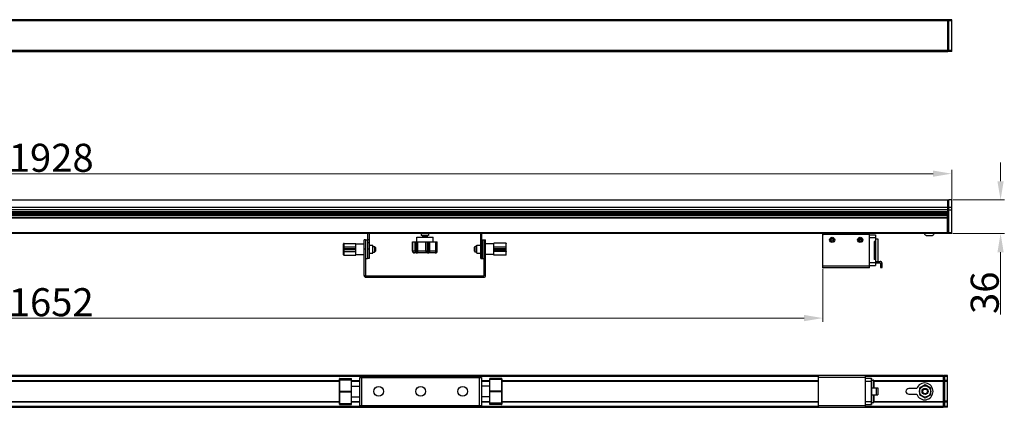
# Model space of a CAD drawing. Units: millimetres. Extents: x -808 to 3555, y -145 to 707.
# Drawn here: x 246 to 1300, y 72 to 486 of the extents above; entities that cross this region are included whole.
import ezdxf

# ---------------------------------------------------------------- set-up
doc = ezdxf.new("R2010")
doc.units = ezdxf.units.MM
doc.header["$LTSCALE"] = 30.734
doc.header["$PDMODE"] = 3
doc.header["$PDSIZE"] = 8
doc.layers.get('0').update_dxf_attribs({"linetype": 'CONTINUOUS'})
doc.layers.get('Defpoints').update_dxf_attribs({"linetype": 'CONTINUOUS'})
doc.styles.get("Standard").update_dxf_attribs({"font": 'txt', "width": 0.85})
doc.dimstyles.new('10', dxfattribs={"dimtxt": 30, "dimasz": 20, "dimexe": 4, "dimexo": 1, "dimgap": 2, "dimtad": 1, "dimdec": 1, "dimdsep": 46, "dimtxsty": 'Standard', "dimcen": 0.198, "dimclrd": 3, "dimclre": 3, "dimclrt": 1, "dimazin": 2, "dimtfac": 1, "dimtdec": 1, "dimtofl": 0, "dimtmove": 0, "dimatfit": 3, "dimfxl": 1, "dimtolj": 1, "dimtzin": 0, "dimlwd": 0, "dimlwe": 0, "dimarcsym": 0})

# ---------------------------------------------------------------- blocks, each defined once
blk = doc.blocks.new('*D0')
at = {"color": 3, "lineweight": 0, "transparency": 16777216}
for p, q in [((-684, 294.4), (-684, 325.5)), ((-664, 321.5), (1224, 321.5)), ((1244, 294.4), (1244, 325.5))]:
    blk.add_line(p, q, dxfattribs=at)
at = {"color": 3, "transparency": 16777216}
for points in [[(-664, 324.8), (-664, 318.2), (-684, 321.5)], [(1224, 324.8), (1224, 318.2), (1244, 321.5)]]:
    blk.add_solid(points, dxfattribs=at)
at = {"layer": 'Defpoints', "color": 0, "transparency": 16777216}
for p in [(1244, 321.5), (-684, 293.4), (1244, 293.4)]:
    blk.add_point(p, dxfattribs=at)
at = {"color": 1, "transparency": 16777216, "insert": (280, 338.5), "char_height": 30, "attachment_point": 5}
blk.add_mtext('\\A1;1928', dxfattribs=at)
blk = doc.blocks.new('*D3')
at = {"color": 3, "lineweight": 0, "transparency": 16777216}
for p, q in [((1296.3, 313.4), (1296.3, 333.4)), ((1245, 293.4), (1300.3, 293.4)), ((1245, 257.4), (1300.3, 257.4)), ((1296.3, 237.4), (1296.3, 170.9))]:
    blk.add_line(p, q, dxfattribs=at)
at = {"color": 3, "transparency": 16777216}
for points in [[(1292.9, 313.4), (1299.6, 313.4), (1296.3, 293.4)], [(1292.9, 237.4), (1299.6, 237.4), (1296.3, 257.4)]]:
    blk.add_solid(points, dxfattribs=at)
at = {"layer": 'Defpoints', "color": 0, "transparency": 16777216}
for p in [(1244, 293.4), (1244, 257.4), (1296.3, 257.4)]:
    blk.add_point(p, dxfattribs=at)
at = {"color": 1, "transparency": 16777216, "insert": (1279.3, 194.1), "char_height": 30, "attachment_point": 5, "rotation": 90}
blk.add_mtext('\\A1;36', dxfattribs=at)
blk = doc.blocks.new('*D4')
at = {"color": 3, "lineweight": 0, "transparency": 16777216}
for p, q in [((-546, 221.7), (-546, 163)), ((1106, 219.7), (1106, 163)), ((-526, 167), (1086, 167))]:
    blk.add_line(p, q, dxfattribs=at)
at = {"color": 3, "transparency": 16777216}
for points in [[(-526, 170.4), (-526, 163.7), (-546, 167)], [(1086, 170.4), (1086, 163.7), (1106, 167)]]:
    blk.add_solid(points, dxfattribs=at)
at = {"layer": 'Defpoints', "color": 0, "transparency": 16777216}
for p in [(-546, 222.7), (1106, 220.7), (1106, 167)]:
    blk.add_point(p, dxfattribs=at)
at = {"color": 1, "transparency": 16777216, "insert": (280, 184), "char_height": 30, "attachment_point": 5}
blk.add_mtext('\\A1;1652', dxfattribs=at)

msp = doc.modelspace()

# ---------------------------------------------------------------- linework, layer by layer
at = {"color": 7, "linetype": 'Continuous'}
for p, q in [((-684.01, 485.21), (1243.99, 485.21)), ((1239.99, 486.16), (-680.01, 486.16)), ((1239.99, 486.13), (-680.01, 486.13)), ((1243.99, 486.21), (1239.99, 486.21)), ((1239.99, 452.21), (1239.99, 486.16)), ((1240.99, 452.21), (1240.99, 486.21)), ((1243.99, 452.21), (1243.99, 486.21)), ((1243.99, 453.21), (-684.01, 453.21)), ((-680.01, 452.29), (1239.99, 452.29)), ((-680.01, 452.25), (1239.99, 452.25)), ((1243.99, 452.21), (1239.99, 452.21)), ((-681.01, 293.35), (1240.99, 293.35)), ((1240.99, 285.35), (-681.01, 285.35)), ((1239.99, 257.38), (1239.99, 293.35)), ((1243.99, 293.38), (1240.99, 293.38)), ((1240.99, 257.38), (1240.99, 293.38)), ((1243.99, 285.38), (1240.99, 285.38)), ((1243.99, 257.38), (1243.99, 293.38)), ((-680.01, 283.24), (1239.99, 283.24)), ((-680.01, 280.88), (1239.99, 280.88)), ((1239.49, 280.38), (-679.51, 280.38)), ((-679.51, 279.18), (1239.49, 279.18)), ((-679.51, 278.68), (1239.49, 278.68)), ((-679.51, 277.68), (1239.49, 277.68)), ((-679.51, 276.78), (1239.49, 276.78)), ((-679.51, 274.68), (1239.49, 274.68)), ((1239.49, 280.38), (1239.49, 279.18)), ((1239.49, 257.38), (1239.49, 279.12)), ((1239.49, 278.38), (1239.99, 278.38)), ((1239.49, 277.88), (1239.99, 277.88)), ((1239.49, 275.58), (1239.99, 275.58)), ((1240.99, 282.35), (1239.99, 282.35)), ((1243.99, 282.38), (1240.99, 282.38)), ((1239.49, 273.78), (-679.51, 273.78)), ((1239.99, 267.88), (1239.49, 267.88)), ((1239.49, 258.38), (-679.51, 258.38)), ((1239.49, 257.38), (-679.51, 257.38)), ((618.99, 230.68), (618.99, 257.38)), ((620.19, 257.38), (620.19, 230.68)), ((671.24, 253.68), (688.74, 253.68)), ((671.24, 248.68), (671.24, 253.68)), ((675.99, 257.38), (675.99, 255.48)), ((683.99, 255.48), (675.99, 255.48)), ((677.01, 255.3), (676.99, 255.28)), ((676.99, 255.18), (676.99, 255.28)), ((677.01, 255.17), (676.99, 255.18)), ((676.99, 254.28), (677.01, 254.3)), ((676.99, 254.18), (676.99, 254.28)), ((676.99, 254.18), (677.01, 254.17)), ((677.33, 255.48), (677.01, 255.3)), ((677.01, 255.17), (677.76, 254.73)), ((677.79, 254.75), (677.01, 254.3)), ((677.01, 254.17), (677.76, 253.73)), ((677.79, 253.75), (677.67, 253.68)), ((682.2, 255.21), (682.66, 255.48)), ((682.2, 254.21), (682.98, 254.67)), ((682.98, 254.8), (682.23, 255.23)), ((682.98, 253.8), (682.23, 254.23)), ((682.98, 254.8), (682.99, 254.78)), ((682.98, 254.67), (682.99, 254.68)), ((682.99, 253.78), (682.98, 253.8)), ((682.99, 254.68), (682.99, 254.78)), ((682.99, 253.68), (682.99, 253.78)), ((683.99, 257.38), (683.99, 255.48)), ((688.74, 248.68), (688.74, 253.68)), ((739.79, 230.68), (739.79, 257.38)), ((740.99, 230.68), (740.99, 257.38)), ((1105.99, 220.68), (1105.99, 257.38)), ((1105.99, 256.68), (1155.99, 256.68)), ((1155.99, 220.68), (1155.99, 257.38)), ((1155.99, 256.18), (1162.39, 256.18)), ((1155.99, 253.18), (1162.49, 253.18)), ((1162.39, 256.18), (1162.39, 238.63)), ((1162.49, 256.08), (1162.49, 239.62)), ((1216.74, 255.38), (1223.24, 255.38)), ((1243.99, 258.38), (1239.99, 258.38)), ((1243.99, 257.38), (1239.99, 257.38)), ((592.99, 234.73), (592.99, 246.46)), ((593.49, 246.96), (605.99, 246.96)), ((593.49, 234.23), (593.49, 246.96)), ((593.49, 243.29), (605.99, 243.29)), ((605.99, 234.23), (605.99, 246.96)), ((605.99, 246.4), (614.99, 246.4)), ((616.49, 250.68), (614.99, 250.68)), ((614.99, 212.68), (614.99, 250.68)), ((616.49, 250.68), (618.49, 250.68)), ((616.49, 250.68), (616.49, 212.68)), ((618.49, 250.68), (618.49, 230.68)), ((618.49, 243.68), (618.99, 243.68)), ((618.49, 243.68), (618.99, 243.68)), ((620.19, 250.68), (618.99, 250.68)), ((620.19, 247.68), (618.99, 247.68)), ((620.19, 244.88), (624.19, 244.88)), ((624.19, 236.48), (624.19, 244.88)), ((624.19, 243.68), (625.99, 243.68)), ((624.19, 243.68), (625.99, 243.68)), ((626.99, 242.68), (625.99, 243.68)), ((625.99, 243.68), (625.99, 237.68)), ((626.99, 242.68), (626.99, 238.68)), ((666.77, 248.68), (693.22, 248.68)), ((666.77, 238.68), (666.77, 248.68)), ((667.25, 238.68), (667.25, 248.68)), ((669.52, 238.68), (669.52, 248.68)), ((670.04, 238.68), (670.04, 248.68)), ((670.87, 238.68), (670.87, 248.68)), ((672.59, 238.68), (672.59, 248.68)), ((681.18, 238.68), (681.18, 248.68)), ((682.92, 238.68), (682.92, 248.68)), ((684.05, 238.68), (684.05, 248.68)), ((685.34, 238.68), (685.34, 248.68)), ((691.63, 238.68), (691.63, 248.68)), ((692.87, 238.68), (692.87, 248.68)), ((693.17, 238.68), (693.17, 248.68)), ((693.22, 238.68), (693.22, 248.68)), ((732.99, 242.68), (733.99, 243.68)), ((732.99, 238.68), (732.99, 242.68)), ((735.79, 243.68), (733.99, 243.68)), ((735.79, 243.68), (733.99, 243.68)), ((733.99, 237.68), (733.99, 243.68)), ((735.79, 244.88), (739.79, 244.88)), ((735.79, 236.48), (735.79, 244.88)), ((740.99, 250.68), (739.79, 250.68)), ((740.99, 247.68), (739.79, 247.68)), ((741.49, 243.68), (740.99, 243.68)), ((741.49, 243.68), (740.99, 243.68)), ((741.49, 250.68), (743.49, 250.68)), ((741.49, 250.68), (741.49, 230.68)), ((743.49, 250.68), (744.99, 250.68)), ((743.49, 212.68), (743.49, 250.68)), ((744.99, 212.68), (744.99, 250.68)), ((753.99, 246.4), (744.99, 246.4)), ((766.49, 247.14), (753.99, 247.14)), ((753.99, 234.41), (753.99, 247.14)), ((766.49, 247.04), (753.99, 247.04)), ((766.49, 242.99), (753.99, 242.99)), ((766.49, 247.14), (766.49, 234.41)), ((766.99, 234.91), (766.99, 246.64)), ((1147.13, 251.18), (1144.86, 251.18)), ((1162.49, 248.8), (1160.89, 248.8)), ((1160.89, 248.8), (1160.89, 229.78)), ((1160.99, 248.37), (1160.99, 230.22)), ((1160.99, 247.92), (1162.39, 247.92)), ((1162.39, 247.1), (1160.99, 247.1)), ((1162.49, 251.68), (1164.89, 251.68)), ((1164.89, 251.68), (1164.89, 227.68)), ((1164.99, 251.58), (1164.99, 227.78)), ((592.99, 241.56), (605.99, 241.56)), ((592.99, 240.33), (605.99, 240.33)), ((593.49, 238.37), (605.99, 238.37)), ((593.49, 234.32), (605.99, 234.32)), ((593.49, 234.23), (605.99, 234.23)), ((605.99, 234.96), (614.99, 234.96)), ((616.49, 240.68), (614.99, 240.68)), ((618.49, 237.68), (618.99, 237.68)), ((618.49, 237.68), (618.99, 237.68)), ((620.19, 240.68), (618.99, 240.68)), ((620.19, 236.48), (624.19, 236.48)), ((624.19, 237.68), (625.99, 237.68)), ((624.19, 237.68), (625.99, 237.68)), ((626.99, 238.68), (625.99, 237.68)), ((693.22, 238.68), (666.77, 238.68)), ((691.22, 236.68), (668.77, 236.68)), ((732.99, 238.68), (733.99, 237.68)), ((735.79, 237.68), (733.99, 237.68)), ((735.79, 237.68), (733.99, 237.68)), ((735.79, 236.48), (739.79, 236.48)), ((739.79, 240.68), (740.99, 240.68)), ((741.49, 237.68), (740.99, 237.68)), ((741.49, 237.68), (740.99, 237.68)), ((743.49, 240.68), (744.99, 240.68)), ((753.99, 234.96), (744.99, 234.96)), ((766.99, 241.04), (753.99, 241.04)), ((766.99, 239.8), (753.99, 239.8)), ((766.49, 238.08), (753.99, 238.08)), ((766.49, 234.41), (753.99, 234.41)), ((1162.39, 232.53), (1160.99, 232.53)), ((1162.39, 238.63), (1162.49, 238.63)), ((1162.39, 236.93), (1162.49, 236.93)), ((1162.39, 236.93), (1162.39, 223.18)), ((1162.49, 238.63), (1162.49, 236.93)), ((1162.49, 235.98), (1162.49, 223.28)), ((616.49, 230.68), (618.49, 230.68)), ((620.19, 230.68), (618.99, 230.68)), ((739.79, 230.68), (740.99, 230.68)), ((741.49, 230.68), (743.49, 230.68)), ((1155.99, 222.68), (1105.99, 222.68)), ((1162.49, 226.18), (1155.99, 226.18)), ((1155.99, 223.18), (1162.39, 223.18)), ((1162.49, 229.78), (1160.89, 229.78)), ((1162.39, 231.39), (1160.99, 231.39)), ((1162.39, 230.72), (1160.99, 230.72)), ((1162.49, 227.68), (1167.49, 227.68)), ((1162.49, 226.08), (1167.89, 226.08)), ((1167.89, 226.08), (1167.89, 221.18)), ((1169.49, 221.18), (1169.49, 225.68)), ((614.99, 212.68), (616.49, 212.68)), ((616.99, 212.18), (742.99, 212.18)), ((616.99, 210.68), (616.99, 212.18)), ((742.99, 210.68), (742.99, 212.18)), ((744.99, 212.68), (743.49, 212.68)), ((1155.99, 220.68), (1105.99, 220.68)), ((1167.89, 221.18), (1169.49, 221.18)), ((616.99, 210.68), (742.99, 210.68)), ((1234.99, 105.59), (-684.01, 105.59)), ((1101.49, 71.59), (1101.49, 105.59)), ((1151.49, 105.59), (1151.49, 71.59)), ((1234.99, 105.59), (1234.99, 71.59)), ((1234.99, 105.54), (1235.49, 105.54)), ((1239.49, 105.59), (1235.49, 105.59)), ((1235.49, 71.59), (1235.49, 105.59)), ((1236.49, 71.59), (1236.49, 105.59)), ((1239.49, 71.59), (1239.49, 105.59)), ((1101.49, 104.59), (-550.51, 104.59)), ((-37.51, 100.09), (588.49, 100.09)), ((-37.51, 99.59), (588.49, 99.59)), ((588.49, 74.93), (588.49, 101.93)), ((588.99, 102.43), (601.49, 102.43)), ((588.99, 74.43), (588.99, 102.43)), ((588.99, 100.84), (601.49, 100.84)), ((601.49, 74.43), (601.49, 102.43)), ((601.49, 100.09), (610.49, 100.09)), ((601.49, 99.59), (610.49, 99.59)), ((610.49, 103.59), (740.49, 103.59)), ((610.49, 73.59), (610.49, 103.59)), ((612.49, 73.59), (612.49, 103.59)), ((738.49, 73.59), (738.49, 103.59)), ((740.49, 103.59), (740.49, 73.59)), ((740.49, 100.09), (749.49, 100.09)), ((740.49, 99.59), (749.49, 99.59)), ((761.99, 102.43), (749.49, 102.43)), ((749.49, 74.43), (749.49, 102.43)), ((761.99, 101.44), (749.49, 101.44)), ((761.99, 102.43), (761.99, 74.43)), ((762.49, 101.93), (762.49, 74.93)), ((762.49, 100.09), (1101.49, 100.09)), ((762.49, 99.59), (1101.49, 99.59)), ((1151.49, 103.59), (1101.49, 103.59)), ((1234.99, 104.59), (1151.49, 104.59)), ((1151.49, 102.59), (1157.89, 102.59)), ((1151.49, 99.59), (1157.99, 99.59)), ((1157.89, 102.59), (1157.89, 74.59)), ((1157.99, 102.49), (1157.99, 74.69)), ((1157.99, 100.59), (1160.39, 100.59)), ((1157.99, 100.59), (1160.39, 100.59)), ((1160.39, 100.59), (1160.39, 92.24)), ((1160.49, 100.49), (1160.49, 92.24)), ((1160.49, 100.09), (1234.99, 100.09)), ((1160.49, 99.59), (1234.99, 99.59)), ((1215.49, 95.52), (1209.49, 92.06)), ((1221.49, 92.06), (1215.49, 95.52)), ((1234.99, 103.54), (1235.49, 103.54)), ((1235.49, 101.84), (1234.99, 101.84)), ((1234.99, 97.84), (1235.49, 97.84)), ((1239.49, 104.59), (1235.49, 104.59)), ((1235.49, 100.09), (1236.49, 100.09)), ((1235.49, 99.59), (1239.49, 99.59)), ((1236.49, 99.09), (1235.49, 99.09)), ((1239.49, 100.09), (1236.49, 100.09)), ((1239.49, 99.09), (1236.49, 99.09)), ((588.99, 88.88), (601.49, 88.88)), ((588.99, 88.27), (601.49, 88.27)), ((601.49, 94.31), (610.49, 94.31)), ((749.49, 94.31), (740.49, 94.31)), ((761.99, 88.67), (749.49, 88.67)), ((761.99, 88.22), (749.49, 88.22)), ((1157.99, 92.24), (1164.99, 92.24)), ((1157.99, 84.94), (1164.99, 84.94)), ((1160.39, 84.94), (1160.39, 76.59)), ((1160.49, 84.94), (1160.49, 76.69)), ((1163.39, 84.94), (1163.39, 92.24)), ((1164.99, 92.24), (1164.99, 84.94)), ((1206.51, 91.59), (1197.99, 91.59)), ((1197.99, 85.59), (1206.51, 85.59)), ((1209.49, 92.06), (1209.49, 85.13)), ((1209.49, 85.13), (1215.49, 81.66)), ((1215.49, 81.66), (1221.49, 85.13)), ((1221.49, 85.13), (1221.49, 92.06)), ((588.49, 77.59), (-37.51, 77.59)), ((588.49, 77.09), (-37.51, 77.09)), ((588.99, 75.63), (601.49, 75.63)), ((588.99, 74.43), (601.49, 74.43)), ((601.49, 82.87), (610.49, 82.87)), ((610.49, 77.59), (601.49, 77.59)), ((610.49, 77.09), (601.49, 77.09)), ((749.49, 82.87), (740.49, 82.87)), ((749.49, 77.59), (740.49, 77.59)), ((749.49, 77.09), (740.49, 77.09)), ((761.99, 76.05), (749.49, 76.05)), ((761.99, 74.43), (749.49, 74.43)), ((1101.49, 77.59), (762.49, 77.59)), ((1101.49, 77.09), (762.49, 77.09)), ((1157.99, 77.59), (1151.49, 77.59)), ((1151.49, 74.59), (1157.89, 74.59)), ((1157.99, 76.59), (1160.39, 76.59)), ((1157.99, 76.59), (1160.39, 76.59)), ((1234.99, 77.59), (1160.49, 77.59)), ((1234.99, 77.09), (1160.49, 77.09)), ((1234.99, 79.34), (1235.49, 79.34)), ((1235.49, 75.34), (1234.99, 75.34)), ((1236.49, 78.09), (1235.49, 78.09)), ((1239.49, 77.59), (1235.49, 77.59)), ((1236.49, 77.09), (1235.49, 77.09)), ((1239.49, 78.09), (1236.49, 78.09)), ((1239.49, 77.09), (1236.49, 77.09)), ((-684.01, 71.59), (1234.99, 71.59)), ((1101.49, 72.59), (-550.51, 72.59)), ((610.49, 73.59), (740.49, 73.59)), ((1101.49, 73.59), (1151.49, 73.59)), ((1234.99, 72.59), (1151.49, 72.59)), ((1235.49, 73.64), (1234.99, 73.64)), ((1235.49, 71.64), (1234.99, 71.64)), ((1239.49, 72.59), (1235.49, 72.59)), ((1239.49, 71.59), (1235.49, 71.59))]:
    msp.add_line(p, q, dxfattribs=at)
for centre, radius in [((1115.99, 250.68), 2.75), ((1145.99, 250.68), 2.75), ((1115.99, 250.68), 1.75), ((1115.99, 250.68), 1.25), ((1145.99, 250.68), 1.75), ((1145.99, 250.68), 1.25), ((630.49, 88.59), 5.25), ((675.49, 88.59), 5.25), ((720.49, 88.59), 5.25), ((1215.49, 88.59), 6), ((1215.49, 88.59), 3.25), ((1215.49, 88.59), 2.5)]:
    msp.add_circle(centre, radius, dxfattribs=at)
for centre, radius, start, end in [((657.87, 674.33), 419.48, 273.02383, 273.15064), ((1106.99, 255.68), 1, 90, 180), ((1154.99, 255.68), 1, 0, 90), ((1162.39, 256.08), 0.1, 0, 90), ((1219.99, 261.12), 6.6, 214.61407, 240.47959), ((1219.99, 261.12), 6.6, 299.52041, 325.38593), ((593.49, 246.46), 0.5, 90, 180), ((593.5, 246.46), 0.503, 162.74448, 179.93693), ((593.49, 246.46), 0.497, 157.48646, 162.70478), ((593.5, 246.46), 0.501, 145.36885, 157.4747), ((593.49, 246.46), 0.499, 139.15862, 145.34087), ((593.5, 246.45), 0.503, 128.04147, 139.15359), ((593.49, 246.46), 0.498, 121.49428, 128.01861), ((593.49, 246.45), 0.501, 110.6437, 121.48533), ((593.49, 246.46), 0.498, 103.9603, 110.6195), ((593.49, 246.45), 0.503, 90.04917, 103.9608), ((766.49, 246.64), 0.5, 0, 90), ((1164.89, 251.58), 0.1, 0, 90), ((593.49, 234.73), 0.5, 180, 270), ((668.77, 238.68), 2, 180.00056, 269.99944), ((671.52, 238.68), 2, 180.00056, 269.99944), ((691.22, 238.68), 2, 270.00056, 359.99944), ((766.49, 234.91), 0.5, 270, 360), ((766.49, 234.91), 0.503, 270.04917, 283.9608), ((766.5, 234.91), 0.498, 283.9603, 290.6195), ((766.49, 234.91), 0.501, 290.6437, 301.48533), ((766.5, 234.91), 0.498, 301.49428, 308.01861), ((766.49, 234.91), 0.503, 308.04147, 319.15359), ((766.5, 234.91), 0.499, 319.15862, 325.34087), ((766.49, 234.91), 0.501, 325.36885, 337.4747), ((766.5, 234.91), 0.497, 337.48646, 342.70478), ((766.49, 234.91), 0.503, 342.74448, 359.93693), ((1162.39, 223.28), 0.1, 270, 360), ((1164.89, 227.78), 0.1, 270, 360), ((1167.49, 225.68), 2, 0, 90), ((616.99, 212.68), 2, 180, 270), ((616.99, 212.68), 0.5, 180, 270), ((742.99, 212.68), 2, 270, 360), ((742.99, 212.68), 0.5, 270, 360), ((588.99, 101.93), 0.5, 90, 180), ((761.99, 101.93), 0.5, 0, 90), ((1157.89, 102.49), 0.1, 0, 90), ((1160.39, 100.49), 0.1, 0, 90), ((1214.99, 88.59), 9, 199.47122, 160.52878), ((1197.99, 88.59), 3, 90, 270), ((588.99, 74.93), 0.5, 180, 270), ((761.99, 74.93), 0.5, 270, 0), ((1157.89, 74.69), 0.1, 270, 360), ((1160.39, 76.69), 0.1, 270, 0)]:
    msp.add_arc(centre, radius, start, end, dxfattribs=at)
for points, knots in [([(676.99, 255.18), (676.99, 255.19), (677.02, 255.2), (677.06, 255.22), (677.13, 255.23), (677.23, 255.25), (677.36, 255.26), (677.51, 255.28), (677.68, 255.29), (677.96, 255.31), (678.35, 255.34), (678.86, 255.37), (679.42, 255.4), (679.8, 255.42), (679.99, 255.43)], [0, 0, 0, 0, 0.0070506, 0.0222767, 0.0465294, 0.0797907, 0.1217997, 0.172197, 0.2305092, 0.296191, 0.4471093, 0.6191991, 0.8058961, 1, 1, 1, 1]), ([(679.99, 254.43), (679.8, 254.42), (679.42, 254.4), (678.86, 254.37), (678.35, 254.34), (677.96, 254.31), (677.68, 254.29), (677.51, 254.28), (677.36, 254.26), (677.23, 254.25), (677.13, 254.23), (677.06, 254.22), (677.02, 254.2), (676.99, 254.19), (676.99, 254.18)], [0, 0, 0, 0, 0.1941114, 0.38081, 0.5528956, 0.7038223, 0.7695104, 0.8278233, 0.8782237, 0.9202294, 0.9534892, 0.9777357, 0.9929543, 1, 1, 1, 1]), ([(679.07, 255.48), (678.93, 255.48), (678.67, 255.46), (678.3, 255.44), (677.96, 255.41), (677.67, 255.39), (677.42, 255.37), (677.25, 255.35), (677.14, 255.33), (677.08, 255.32), (677.04, 255.31), (677.02, 255.3), (677.01, 255.3)], [0, 0, 0, 0, 0.195411, 0.3772683, 0.5417014, 0.6852725, 0.8049983, 0.8983918, 0.9346311, 0.9636591, 0.9854194, 1, 1, 1, 1]), ([(677.01, 254.3), (677.02, 254.3), (677.05, 254.32), (677.12, 254.33), (677.2, 254.34), (677.32, 254.36), (677.45, 254.37), (677.67, 254.39), (678, 254.42), (678.43, 254.45), (678.92, 254.48), (679.45, 254.5), (679.81, 254.52), (679.99, 254.53)], [0, 0, 0, 0, 0.0136168, 0.0352684, 0.0649897, 0.102584, 0.1477739, 0.2001914, 0.3248979, 0.4725248, 0.6380506, 0.8159181, 1, 1, 1, 1]), ([(682.2, 255.21), (682.19, 255.21), (682.16, 255.2), (682.08, 255.18), (681.94, 255.15), (681.72, 255.12), (681.39, 255.09), (680.94, 255.05), (680.38, 255.01), (679.8, 254.97), (679.23, 254.93), (678.78, 254.89), (678.46, 254.86), (678.26, 254.84), (678.09, 254.82), (677.96, 254.8), (677.86, 254.78), (677.81, 254.76), (677.79, 254.75)], [0, 0, 0, 0, 0.0082596, 0.020304, 0.0556752, 0.1053168, 0.1677124, 0.2807559, 0.4097507, 0.5453162, 0.6775821, 0.796925, 0.8489924, 0.8946917, 0.9332143, 0.9638821, 0.986209, 1, 1, 1, 1]), ([(682.2, 254.21), (682.19, 254.21), (682.16, 254.2), (682.08, 254.18), (681.94, 254.15), (681.72, 254.12), (681.39, 254.09), (680.94, 254.05), (680.38, 254.01), (679.8, 253.97), (679.23, 253.93), (678.78, 253.89), (678.46, 253.86), (678.26, 253.84), (678.09, 253.82), (677.96, 253.8), (677.86, 253.78), (677.81, 253.76), (677.79, 253.75)], [0, 0, 0, 0, 0.0082649, 0.0203027, 0.0556786, 0.1053218, 0.1677134, 0.2807588, 0.4097537, 0.5453187, 0.6775851, 0.7969294, 0.8489917, 0.8946968, 0.9332143, 0.9638853, 0.9862114, 1, 1, 1, 1]), ([(682.97, 254.76), (682.95, 254.75), (682.91, 254.74), (682.8, 254.72), (682.61, 254.7), (682.31, 254.67), (681.94, 254.64), (681.51, 254.62), (680.86, 254.58), (680.35, 254.55), (679.99, 254.53)], [0, 0, 0, 0, 0.0170044, 0.0416425, 0.1133748, 0.2132536, 0.3381797, 0.4842213, 0.64671, 1, 1, 1, 1]), ([(679.99, 254.43), (680.18, 254.44), (680.54, 254.46), (681.07, 254.49), (681.56, 254.52), (681.99, 254.55), (682.32, 254.57), (682.54, 254.59), (682.67, 254.61), (682.78, 254.62), (682.87, 254.64), (682.94, 254.65), (682.97, 254.66), (682.98, 254.67)], [0, 0, 0, 0, 0.1840792, 0.361948, 0.5274807, 0.6751018, 0.7998017, 0.8522215, 0.8974116, 0.9350095, 0.9647307, 0.9863834, 1, 1, 1, 1]), ([(682.42, 253.68), (682.53, 253.69), (682.67, 253.71), (682.84, 253.73), (682.91, 253.74), (682.93, 253.75)], [0, 0, 0, 0, 0.6194334, 0.840748, 1, 1, 1, 1]), ([(682.93, 253.75), (682.95, 253.76), (682.97, 253.76), (682.99, 253.78), (682.99, 253.78)], [0, 0, 0, 0, 0.6852885, 1, 1, 1, 1]), ([(682.99, 254.78), (682.99, 254.78), (682.98, 254.77), (682.97, 254.76), (682.97, 254.76)], [0, 0, 0, 0, 0.3533447, 1, 1, 1, 1]), ([(592.99, 242.86), (592.99, 242.91), (593.02, 243.03), (593.14, 243.17), (593.3, 243.27), (593.43, 243.29), (593.49, 243.29)], [0, 0, 0, 0, 0.2328773, 0.4760967, 0.7332895, 1, 1, 1, 1]), ([(766.49, 247.04), (766.56, 247.04), (766.69, 247.02), (766.85, 246.92), (766.97, 246.77), (766.99, 246.65), (766.99, 246.59)], [0, 0, 0, 0, 0.261728, 0.516696, 0.761897, 1, 1, 1, 1]), ([(766.99, 242.5), (766.99, 242.57), (766.97, 242.7), (766.86, 242.86), (766.69, 242.97), (766.56, 242.99), (766.49, 242.99)], [0, 0, 0, 0, 0.2475178, 0.496454, 0.7474658, 1, 1, 1, 1]), ([(1160.89, 248.8), (1160.92, 248.73), (1160.95, 248.62), (1160.99, 248.47), (1160.99, 248.4), (1160.99, 248.37)], [0, 0, 0, 0, 0.5128026, 0.7614592, 1, 1, 1, 1]), ([(1162.49, 248), (1162.49, 247.99), (1162.49, 247.97), (1162.46, 247.93), (1162.42, 247.92), (1162.39, 247.92)], [0, 0, 0, 0, 0.2380085, 0.4845168, 1, 1, 1, 1]), ([(1162.49, 247.11), (1162.49, 247.11), (1162.49, 247.11), (1162.49, 247.11), (1162.48, 247.11), (1162.46, 247.11), (1162.43, 247.11), (1162.41, 247.1), (1162.39, 247.1)], [0, 0, 0, 0, 0.0242533, 0.0824123, 0.1747505, 0.2985123, 0.6211069, 1, 1, 1, 1]), ([(592.99, 238.86), (592.99, 238.8), (593.02, 238.67), (593.13, 238.51), (593.3, 238.4), (593.43, 238.37), (593.49, 238.37)], [0, 0, 0, 0, 0.2475178, 0.496454, 0.7474658, 1, 1, 1, 1]), ([(593.49, 234.32), (593.43, 234.32), (593.3, 234.35), (593.13, 234.44), (593.02, 234.59), (592.99, 234.72), (592.99, 234.77)], [0, 0, 0, 0, 0.261728, 0.516696, 0.761897, 1, 1, 1, 1]), ([(668.77, 236.68), (668.67, 236.68), (668.46, 236.71), (668.07, 236.87), (667.73, 237.18), (667.49, 237.57), (667.3, 238.04), (667.25, 238.42), (667.25, 238.68)], [0, 0, 0, 0, 0.1080987, 0.219104, 0.4564185, 0.5854943, 0.7203335, 1, 1, 1, 1]), ([(671.52, 236.68), (671.42, 236.68), (671.22, 236.71), (670.94, 236.83), (670.68, 237.02), (670.38, 237.36), (670.11, 237.92), (670.04, 238.43), (670.04, 238.68)], [0, 0, 0, 0, 0.1060915, 0.2154559, 0.3305614, 0.4527936, 0.7172057, 1, 1, 1, 1]), ([(672.23, 236.68), (672.14, 236.68), (671.95, 236.71), (671.7, 236.83), (671.46, 237.02), (671.18, 237.37), (670.94, 237.93), (670.87, 238.43), (670.87, 238.68)], [0, 0, 0, 0, 0.1005733, 0.2054977, 0.3179632, 0.4396068, 0.7084004, 1, 1, 1, 1]), ([(672.23, 236.68), (672.24, 236.68), (672.27, 236.69), (672.3, 236.72), (672.34, 236.77), (672.37, 236.84), (672.4, 236.92), (672.44, 237.07), (672.49, 237.29), (672.53, 237.59), (672.56, 237.93), (672.59, 238.3), (672.59, 238.55), (672.59, 238.68)], [0, 0, 0, 0, 0.0177067, 0.0395677, 0.0678381, 0.1034054, 0.1465147, 0.197079, 0.3192311, 0.4661614, 0.6327165, 0.8129077, 1, 1, 1, 1]), ([(682.48, 236.68), (682.4, 236.68), (682.22, 236.71), (681.97, 236.83), (681.75, 237.02), (681.48, 237.37), (681.25, 237.93), (681.18, 238.43), (681.18, 238.68)], [0, 0, 0, 0, 0.0980866, 0.2010354, 0.3123565, 0.4337759, 0.7045428, 1, 1, 1, 1]), ([(682.48, 236.68), (682.5, 236.68), (682.53, 236.69), (682.57, 236.72), (682.61, 236.77), (682.67, 236.87), (682.73, 237.04), (682.8, 237.28), (682.85, 237.58), (682.89, 237.93), (682.91, 238.3), (682.92, 238.55), (682.92, 238.68)], [0, 0, 0, 0, 0.0205688, 0.0446773, 0.0745038, 0.1110644, 0.2054073, 0.3271125, 0.4727585, 0.6374358, 0.8153627, 1, 1, 1, 1]), ([(683.45, 236.68), (683.58, 236.68), (683.82, 236.71), (684.18, 236.82), (684.51, 237.01), (684.89, 237.35), (685.24, 237.9), (685.34, 238.42), (685.34, 238.68)], [0, 0, 0, 0, 0.1216156, 0.2438274, 0.3670569, 0.4916455, 0.7438595, 1, 1, 1, 1]), ([(683.45, 236.68), (683.47, 236.68), (683.51, 236.69), (683.57, 236.72), (683.63, 236.77), (683.71, 236.87), (683.8, 237.03), (683.89, 237.28), (683.96, 237.58), (684.01, 237.93), (684.05, 238.3), (684.05, 238.55), (684.05, 238.68)], [0, 0, 0, 0, 0.0272295, 0.0569405, 0.0909424, 0.130342, 0.2270794, 0.3479176, 0.4903228, 0.6500647, 0.8219498, 1, 1, 1, 1]), ([(690.96, 236.68), (691.21, 236.68), (691.72, 236.79), (692.35, 237.24), (692.77, 237.9), (692.87, 238.42), (692.87, 238.68)], [0, 0, 0, 0, 0.2445101, 0.4922625, 0.7445466, 1, 1, 1, 1]), ([(690.96, 236.68), (690.99, 236.68), (691.06, 236.7), (691.11, 236.73), (691.14, 236.75)], [0, 0, 0, 0, 0.4696355, 1, 1, 1, 1]), ([(691.14, 236.75), (691.18, 236.79), (691.25, 236.87), (691.35, 237.03), (691.43, 237.24), (691.53, 237.58), (691.61, 238.06), (691.63, 238.47), (691.63, 238.68)], [0, 0, 0, 0, 0.0744028, 0.1657234, 0.274173, 0.3984489, 0.6846327, 1, 1, 1, 1]), ([(691.22, 236.68), (691.48, 236.68), (691.99, 236.79), (692.64, 237.23), (693.07, 237.9), (693.17, 238.42), (693.17, 238.68)], [0, 0, 0, 0, 0.2472311, 0.4960839, 0.7472306, 1, 1, 1, 1]), ([(766.99, 238.51), (766.99, 238.45), (766.97, 238.33), (766.85, 238.19), (766.69, 238.1), (766.56, 238.08), (766.49, 238.08)], [0, 0, 0, 0, 0.2328773, 0.4760967, 0.7332895, 1, 1, 1, 1]), ([(1162.49, 239.62), (1162.49, 239.54), (1162.49, 239.41), (1162.48, 239.24), (1162.48, 239.12), (1162.47, 239.01), (1162.46, 238.93), (1162.45, 238.87), (1162.44, 238.81), (1162.44, 238.76), (1162.43, 238.71), (1162.42, 238.68), (1162.41, 238.66), (1162.41, 238.64), (1162.4, 238.63), (1162.39, 238.63)], [0, 0, 0, 0, 0.2504117, 0.3755796, 0.5006997, 0.6257588, 0.6882622, 0.7507455, 0.8132073, 0.8756455, 0.9068569, 0.9380619, 0.9692537, 0.9848507, 1, 1, 1, 1]), ([(1162.39, 236.93), (1162.4, 236.93), (1162.41, 236.92), (1162.41, 236.9), (1162.42, 236.88), (1162.43, 236.85), (1162.44, 236.81), (1162.44, 236.76), (1162.45, 236.7), (1162.46, 236.64), (1162.47, 236.56), (1162.48, 236.46), (1162.48, 236.34), (1162.49, 236.18), (1162.49, 236.06), (1162.49, 235.98)], [0, 0, 0, 0, 0.0155498, 0.0314027, 0.0630223, 0.0946043, 0.1261565, 0.1891829, 0.2521172, 0.3149614, 0.3777154, 0.502948, 0.6278065, 0.7522785, 1, 1, 1, 1]), ([(1162.49, 232.55), (1162.49, 232.55), (1162.48, 232.54), (1162.46, 232.54), (1162.43, 232.53), (1162.41, 232.53), (1162.39, 232.53)], [0, 0, 0, 0, 0.1045537, 0.3210341, 0.6344918, 1, 1, 1, 1]), ([(1160.99, 230.22), (1160.99, 230.18), (1160.99, 230.11), (1160.95, 229.96), (1160.92, 229.86), (1160.89, 229.78)], [0, 0, 0, 0, 0.238533, 0.4871842, 1, 1, 1, 1]), ([(1162.49, 231.29), (1162.49, 231.32), (1162.47, 231.37), (1162.42, 231.39), (1162.39, 231.39)], [0, 0, 0, 0, 0.48928, 1, 1, 1, 1]), ([(1162.49, 230.63), (1162.49, 230.65), (1162.47, 230.7), (1162.42, 230.72), (1162.39, 230.72)], [0, 0, 0, 0, 0.48928, 1, 1, 1, 1]), ([(588.49, 100.74), (588.49, 100.75), (588.5, 100.76), (588.52, 100.77), (588.54, 100.79), (588.58, 100.8), (588.64, 100.82), (588.72, 100.83), (588.84, 100.84), (588.93, 100.84), (588.99, 100.84)], [0, 0, 0, 0, 0.042373, 0.0717454, 0.1080466, 0.2022324, 0.324205, 0.4703268, 0.635711, 1, 1, 1, 1]), ([(762.49, 101.19), (762.49, 101.21), (762.49, 101.24), (762.46, 101.29), (762.41, 101.33), (762.32, 101.39), (762.18, 101.43), (762.06, 101.44), (761.99, 101.44)], [0, 0, 0, 0, 0.0827853, 0.1740818, 0.2790319, 0.3996192, 0.6823221, 1, 1, 1, 1]), ([(588.99, 88.88), (588.93, 88.88), (588.84, 88.88), (588.72, 88.85), (588.64, 88.82), (588.58, 88.79), (588.53, 88.76), (588.5, 88.71), (588.49, 88.68), (588.49, 88.67)], [0, 0, 0, 0, 0.3293891, 0.4814847, 0.6192632, 0.7396965, 0.841424, 0.9261871, 1, 1, 1, 1]), ([(588.99, 88.27), (588.93, 88.27), (588.84, 88.27), (588.72, 88.28), (588.65, 88.29), (588.58, 88.31), (588.54, 88.32), (588.52, 88.33), (588.5, 88.34), (588.49, 88.35), (588.49, 88.36)], [0, 0, 0, 0, 0.3672182, 0.5337643, 0.6806844, 0.8029447, 0.8966968, 0.9323947, 0.9608145, 1, 1, 1, 1]), ([(761.99, 88.67), (762.03, 88.67), (762.09, 88.67), (762.18, 88.67), (762.27, 88.67), (762.34, 88.67), (762.4, 88.66), (762.43, 88.66), (762.46, 88.66), (762.47, 88.66), (762.48, 88.66), (762.49, 88.66), (762.49, 88.65), (762.49, 88.65)], [0, 0, 0, 0, 0.194536, 0.3819709, 0.5545054, 0.7057476, 0.8299893, 0.8803986, 0.9223805, 0.9555208, 0.9794985, 0.9942177, 1, 1, 1, 1]), ([(761.99, 88.22), (762.06, 88.22), (762.15, 88.23), (762.27, 88.25), (762.35, 88.28), (762.41, 88.31), (762.46, 88.35), (762.49, 88.39), (762.49, 88.42), (762.49, 88.43)], [0, 0, 0, 0, 0.3317237, 0.4846794, 0.6229578, 0.743407, 0.8445401, 0.9280171, 1, 1, 1, 1]), ([(588.49, 75.83), (588.49, 75.82), (588.5, 75.79), (588.53, 75.75), (588.58, 75.72), (588.64, 75.69), (588.72, 75.66), (588.84, 75.64), (588.93, 75.63), (588.99, 75.63)], [0, 0, 0, 0, 0.0700571, 0.1521982, 0.252726, 0.3732036, 0.512008, 0.6658588, 1, 1, 1, 1]), ([(762.49, 76.15), (762.49, 76.14), (762.49, 76.13), (762.47, 76.12), (762.45, 76.11), (762.41, 76.09), (762.34, 76.08), (762.27, 76.07), (762.15, 76.06), (762.06, 76.05), (761.99, 76.05)], [0, 0, 0, 0, 0.0398203, 0.0684259, 0.1042402, 0.1980738, 0.3202753, 0.4670377, 0.6333556, 1, 1, 1, 1])]:
    msp.add_open_spline(points, degree=3, knots=knots, dxfattribs=at)

# ---------------------------------------------------------------- dimensions: what is measured, and where the dimension line sits
for base, p1, p2, picture, middle in [((1243.99, 321.5), (-684.01, 293.38), (1243.99, 293.38), '*D0', (279.99, 338.5)), ((1105.99, 167.02), (-546.01, 222.68), (1105.99, 220.68), '*D4', (279.99, 184.02))]:
    dim = msp.add_linear_dim(base=base, p1=p1, p2=p2, dimstyle='10')
    dim.commit()
    dim.dimension.update_dxf_attribs({"geometry": picture, "text_midpoint": middle})
dim = msp.add_linear_dim(base=(1296.27, 257.38), p1=(1243.99, 293.38), p2=(1243.99, 257.38), angle=90, dimstyle='10')
dim.commit()
dim.dimension.update_dxf_attribs({"geometry": '*D3', "text_midpoint": (1279.27, 194.13)})

doc.saveas('drawing.dxf')
